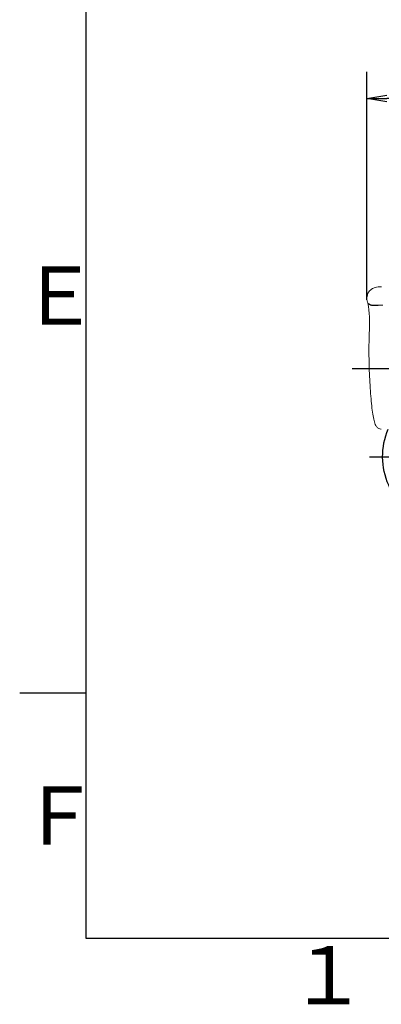
# Model space of a CAD drawing. Extents: x -1050 to 1050, y -742 to 742.
# Drawn here: x -950 to -813, y -717 to -346 of the extents above; entities that cross this region are included whole.
import ezdxf

# ---------------------------------------------------------------- set-up
doc = ezdxf.new("R2010")
doc.units = 0
doc.header["$LTSCALE"] = 25
doc.linetypes.add('CENTER', pattern=[2, 1.25, -0.25, 0.25, -0.25])
doc.linetypes.add('CONTINUOUS-F', pattern=[0])
doc.layers.get('0').update_dxf_attribs({"linetype": 'CONTINUOUS'})
doc.layers.get('DEFPOINTS').update_dxf_attribs({"linetype": 'CONTINUOUS'})
doc.layers.add('201005', color=7, linetype='CONTINUOUS')
doc.layers.add('BALN', color=7, linetype='CONTINUOUS')
doc.styles.add('BIGFONT', font='ROMANS.shx', dxfattribs={"width": 0.833, "bigfont": 'bigfont.shx'})
doc.dimstyles.new('ITM', dxfattribs={"dimscale": 5, "dimtxt": 3, "dimasz": 1.5, "dimexe": 2, "dimexo": 0, "dimgap": 0.6, "dimtad": 3, "dimdec": 3, "dimdsep": 46, "dimtxsty": 'BIGFONT', "dimblk": 'OPEN', "dimblk1": 'OPEN', "dimblk2": 'OPEN', "dimcen": 0, "dimclrd": 4, "dimclre": 4, "dimclrt": 256, "dimadec": 3, "dimazin": 2, "dimtp": 495, "dimtfac": 1, "dimtdec": 3, "dimtmove": 0, "dimatfit": 3, "dimldrblk": 'OPEN', "dimfxl": 1, "dimarcsym": 0})

# ---------------------------------------------------------------- blocks, each defined once
blk = doc.blocks.new('A3-NEW')
at = {"color": 2}
for p, q in [((-924.9999999999998, 692.4999999999998), (-924.9999999999998, -692.4999999999998)), ((-924.9999999999998, -692.4999999999998), (999.9999999999998, -692.4999999999998))]:
    blk.add_line(p, q, dxfattribs=at)
at = {"color": 3}
blk.add_line((-924.9999999999998, -599.9999999999999), (-949.9999999999998, -599.9999999999999), dxfattribs=at)
at = {"color": 7, "linetype": 'Continuous', "style": 'BIGFONT'}
for s, p in [('Ｅ', (-949.9999999999998, -460.9999999999999)), ('Ｆ', (-949.9999999999998, -657.2499999999998)), ('１', (-848.4999999999997, -717.4999999999999))]:
    blk.add_text(s, height=22, dxfattribs=at).set_placement(p)
blk = doc.blocks.new('_OPEN')
at = {"color": 0, "linetype": 'ByBlock'}
for p, q in [((-1, 0.1666666666666666), (0, 0)), ((0, 0), (-1, -0.1666666666666666)), ((0, 0), (-1, 0))]:
    blk.add_line(p, q, dxfattribs=at)
blk = doc.blocks.new('*D16')
at = {"layer": 'BALN', "color": 4, "lineweight": -2}
for p, q in [((-818.8065962140558, -451.5338137525154), (-818.8065962140558, -365.556726295432)), ((-552.7676404880791, -447.6208983209886), (-552.7676404880791, -365.556726295432)), ((-560.267640488079, -375.5567262954321), (-811.3065962140558, -375.5567262954321))]:
    blk.add_line(p, q, dxfattribs=at)
at = {"layer": 'DEFPOINTS', "color": 0}
for p in [(-818.8065962140558, -375.5567262954321), (-552.7676404880791, -447.6208983209886), (-818.8065962140558, -451.5338137525154)]:
    blk.add_point(p, dxfattribs=at)
at = {"layer": 'BALN', "color": 4, "lineweight": -2, "xscale": 7.5, "yscale": 7.5, "zscale": 7.5, "rotation": 180}
blk.add_blockref('_OPEN', (-818.8065962140558, -375.5567262954321), dxfattribs=at)
at = {"layer": 'BALN', "color": 4, "lineweight": -2, "xscale": 7.5, "yscale": 7.5, "zscale": 7.5}
blk.add_blockref('_OPEN', (-552.7676404880791, -375.5567262954321), dxfattribs=at)
at = {"layer": 'BALN', "color": 1, "insert": (-680.0483051821935, -365.0567262954321), "char_height": 15, "attachment_point": 5, "style": 'BIGFONT'}
blk.add_mtext('（266）', dxfattribs=at)

msp = doc.modelspace()

# ---------------------------------------------------------------- linework, layer by layer
at = {"layer": '201005', "color": 2, "lineweight": 15}
for p, q in [((-818.6437648641823, -449.6756976691897), (-818.7611636626481, -450.4380243120606)), ((-818.4005294847249, -449.0242859570201), (-818.6437648641823, -449.6756976691897)), ((-818.0965793239831, -448.5136380640681), (-818.4005294847249, -449.0242859570201)), ((-817.7932103085279, -448.1426624802764), (-818.0965793239831, -448.5136380640681)), ((-817.5035354602098, -447.8645807353671), (-817.7932103085279, -448.1426624802764)), ((-817.2147584068535, -447.6386530546363), (-817.5035354602098, -447.8645807353671)), ((-816.6668129074334, -447.309646591347), (-817.2147584068535, -447.6386530546363)), ((-816.3533930587529, -447.1656380442794), (-816.6668129074334, -447.309646591347)), ((-816.0489101814984, -447.0497722027714), (-816.3533930587529, -447.1656380442794)), ((-815.7030095267057, -446.9422081706936), (-816.0489101814984, -447.0497722027714)), ((-815.2021703231095, -446.8230566231425), (-815.7030095267057, -446.9422081706936)), ((-814.5013165580987, -446.7096289841349), (-815.2021703231095, -446.8230566231425)), ((-813.7326066303013, -446.6374254075701), (-814.5013165580987, -446.7096289841349)), ((-813.2858623671292, -446.6156156955178), (-813.7326066303013, -446.6374254075701)), ((-818.8152995812654, -450.6756382284577), (-818.8152995812654, -451.5083803085501)), ((-814.5953652369737, -453.7510814366753), (-816.6218225919696, -453.7510811240054)), ((-817.9001969206093, -463.7957260234172), (-817.9375839340448, -464.6719888074215)), ((-817.8784598517179, -463.3539531601484), (-817.9001969206093, -463.7957260234172)), ((-818.0151146757363, -467.4978617800291), (-818.0293713617086, -468.4975564701374)), ((-817.9950577127694, -466.5254380775507), (-818.0151146757363, -467.4978617800291)), ((-817.9692116486787, -465.5827198399122), (-817.9950577127694, -466.5254380775507)), ((-817.9375839340448, -464.6719888074215), (-817.9692116486787, -465.5827198399122)), ((-818.0378203201055, -469.5219591481502), (-818.0404615509271, -470.5683987809236)), ((-818.0404615509271, -470.5683987809236), (-818.037313680625, -471.6341121343787)), ((-818.0293713617086, -468.4975564701374), (-818.0378203201055, -469.5219591481502)), ((-818.037313680625, -471.6341121343787), (-818.0283916103601, -472.7162582090016)), ((-818.0283916103601, -472.7162582090016), (-818.0137288677453, -473.8119317440207)), ((-818.0137288677453, -473.8119317440207), (-817.9933776068448, -474.9181741604473)), ((-817.9933776068448, -474.9181741604473), (-817.9673974323034, -476.0319870652522)), ((-817.9673974323034, -476.0319870652522), (-817.9358628499269, -477.1503331826891)), ((-817.9358628499269, -477.1503331826891), (-817.8988595413922, -478.2701316976811)), ((-817.8988595413922, -478.2701316976811), (-817.8564918148278, -479.3883281050141)), ((-817.8564918148278, -479.3883281050141), (-817.8088677036523, -480.5018695292885)), ((-817.8088677036523, -480.5018695292885), (-817.7561213183164, -481.6077159007902)), ((-817.7561213183164, -481.6077159007902), (-817.6983867692708, -482.7028502000387)), ((-817.6983867692708, -482.7028502000387), (-817.6358130681276, -483.7842894008274)), ((-817.6358130681276, -483.7842894008274), (-817.5685604023694, -484.8490951804335)), ((-817.5685604023694, -484.8490951804335), (-817.4968001353501, -485.8943864924724)), ((-817.4968001353501, -485.8943864924724), (-817.4207073557138, -486.9173521397526)), ((-817.4207073557138, -486.9173521397526), (-817.3404683279751, -487.9152596218403)), ((-817.3404683279751, -487.9152596218403), (-817.2562655913591, -488.8854760898168)), ((-817.2562655913591, -488.8854760898168), (-817.1682891356706, -489.8254795221503)), ((-817.1682891356706, -489.8254795221503), (-817.0767177748442, -490.732878282469)), ((-817.0767177748442, -490.732878282469), (-816.9817265975236, -491.6054325399811)), ((-816.9817265975236, -491.6054325399811), (-816.8834646153211, -492.4410822091515)), ((-816.8834646153211, -492.4410822091515), (-816.7820547628164, -493.2379860652502)), ((-816.7820547628164, -493.2379860652502), (-816.6775678205252, -493.994563653868)), ((-816.6775678205252, -493.994563653868), (-816.5699851619958, -494.709573522013)), ((-816.5699851619958, -494.709573522013), (-816.4591465997457, -495.3822268394644)), ((-816.4591465997457, -495.3822268394644), (-816.3446609782933, -496.0123615560944)), ((-816.3446609782933, -496.0123615560944), (-816.2257012831926, -496.6007748840268)), ((-816.2257012831926, -496.6007748840268), (-816.1006246614216, -497.1498435584719)), ((-816.1006246614216, -497.1498435584719), (-815.9660299229383, -497.6648779807503)), ((-815.9660299229383, -497.6648779807503), (-815.8141833650827, -498.1574805674966)), ((-815.8141833650827, -498.1574805674966), (-815.6240892517327, -498.655253857177)), ((-815.6240892517327, -498.655253857177), (-815.4709276664018, -498.9746360329802)), ((-815.4709276664018, -498.9746360329802), (-815.3186079966783, -499.2344154266532)), ((-815.3186079966783, -499.2344154266532), (-815.1538495826481, -499.464612290066)), ((-815.1538495826481, -499.464612290066), (-814.9695780980348, -499.6739959565814)), ((-814.9695780980348, -499.6739959565814), (-814.7588197993992, -499.8657832143719)), ((-814.7588197993992, -499.8657832143719), (-814.5162512469052, -500.0376606581624)), ((-814.5162512469052, -500.0376606581624), (-814.2400246965645, -500.1826973853524)), ((-814.2400246965645, -500.1826973853524), (-813.9332917439698, -500.2914050815518)), ((-813.9332917439698, -500.2914050815518), (-813.6041362690686, -500.3547089395936)), ((-813.6041362690686, -500.3547089395936), (-813.3608003067731, -500.3615299461301))]:
    msp.add_line(p, q, dxfattribs=at)
at = {"layer": '201005', "color": 3, "linetype": 'CENTER'}
msp.add_line((-548.366755352476, -477.6185786622474), (-824.3667553524762, -477.6185786622474), dxfattribs=at)
at = {"layer": '201005', "color": 2, "lineweight": 15}
for centre, radius, start, end in [((-816.7583774876741, -451.5338137525154), 2.04821872638211, 176.0039053205785, 236.8855652960421), ((-869.7904286217479, -460.6010389291467), 51.98491164120444, 356.964423394913, 8.714898287410364), ((-816.6603456664319, -451.7872981271044), 1.964161122567952, 218.367573914867, 271.1238141178669), ((-811.7143563535154, -297.3915895218876), 156.2191479111596, 268.2318649703218, 269.6000444459647)]:
    msp.add_arc(centre, radius, start, end, dxfattribs=at)
at = {"layer": '201005', "color": 2, "linetype": 'CONTINUOUS-F', "extrusion": (0, 0, -0.9999999999999998)}
msp.add_ellipse((-786.366834041474, -510.7846878929236), major_axis=(24.16311676747386, 10.88089095990931), ratio=0.9999999999999973, start_param=2.323042147035095, end_param=3.968662163703071, dxfattribs=at)
at = {"layer": '201005', "color": 2, "lineweight": 15}
for points, knots in [([(-818.7553224074601, -450.4383577255423), (-818.7672855319396, -450.4608299326385), (-818.8090194391307, -450.5392252554438), (-818.8126261557602, -450.6188441461576), (-818.8151989984273, -450.6756400911029)], [0, 0, 0, 0, 0.2866523957308925, 1, 1, 1, 1]), ([(-818.8147892164945, -451.5083840338404), (-818.8146195316722, -451.4821426089826), (-818.8143996818743, -451.4481432690491), (-818.8036153952886, -451.4072643202981), (-818.8011546540021, -451.3979366270716)], [0, 0, 0, 0, 0.7718215973905679, 1, 1, 1, 1]), ([(-817.8778302776574, -453.2479847071583), (-817.7694333712305, -453.3096980873025), (-817.5498806882096, -453.4346955492742), (-817.1806302022678, -453.5426321463975), (-816.9248000350483, -453.5560796570933), (-816.7968851434945, -453.5628034023459)], [0, 0, 0, 0, 0.3277721288361027, 0.6638865690703079, 1, 1, 1, 1]), ([(-816.5432680081636, -453.536364788688), (-816.5701453586695, -453.536505347503), (-816.6225999008338, -453.5367796657729), (-816.6869730004394, -453.5385257755664), (-816.7378354969528, -453.5412587778317), (-816.7744997297667, -453.54505170665), (-816.7967507722044, -453.5499027623254), (-816.8057896443214, -453.5557242561573), (-816.7998496056179, -453.5604459839404), (-816.7968843141315, -453.5628030896588)], [0, 0, 0, 0, 0.1593723543059639, 0.3110352665502821, 0.4561575965244885, 0.5960722220543615, 0.7322650056023098, 0.8663456015783664, 1, 1, 1, 1])]:
    msp.add_open_spline(points, degree=3, knots=knots, dxfattribs=at)
at = {"layer": 'BALN', "color": 3, "linetype": 'CENTER'}
msp.add_line((-817.8668348668775, -510.7846900706799), (-754.8668348668776, -510.7846900706799), dxfattribs=at)

# ---------------------------------------------------------------- block references
at = {"color": 2}
msp.add_blockref('A3-NEW', (0, 0), dxfattribs=at)

# ---------------------------------------------------------------- dimensions: what is measured, and where the dimension line sits
at = {"layer": 'BALN', "color": 4}
dim = msp.add_linear_dim(base=(-818.8065962140558, -375.5567262954321), p1=(-552.7676404880791, -447.6208983209886), p2=(-818.8065962140558, -451.5338137525154), text='（266）', dimstyle='ITM', override={"dimdec": 8, "dimclrt": 1, "dimadec": 8}, dxfattribs=at)
dim.commit()
dim.dimension.update_dxf_attribs({"geometry": '*D16', "text_midpoint": (-680.0483051821935, -375.5567262954321), "dimtype": 160})

doc.saveas('drawing.dxf')
